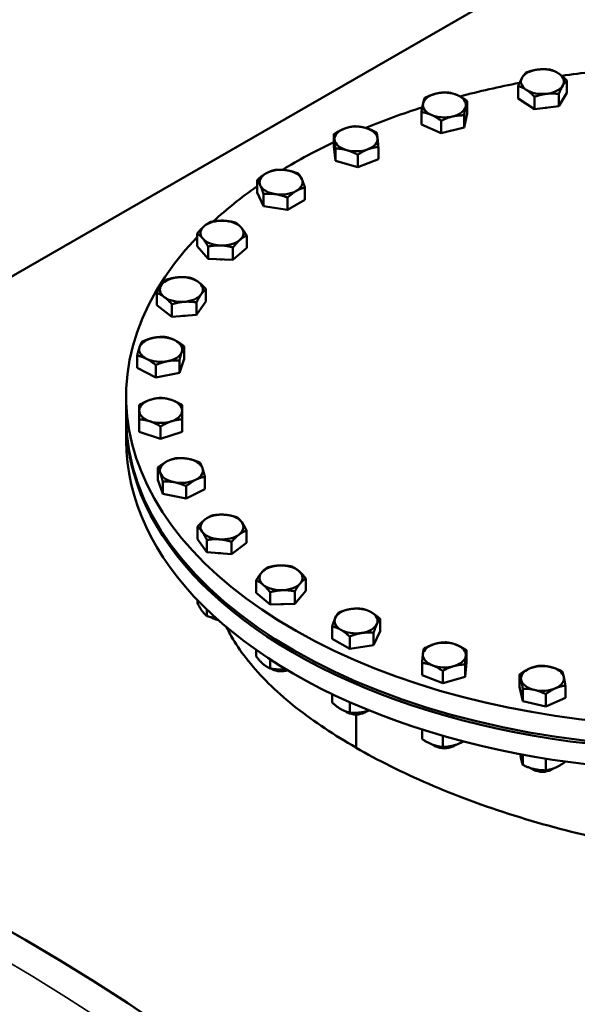
# Model space of a CAD drawing. Units: millimetres. Extents: x 0 to 16820, y 0 to 17820.
# Drawn here: x 14587 to 14657, y 2220 to 2344 of the extents above; entities that cross this region are included whole.
import ezdxf

# ---------------------------------------------------------------- set-up
doc = ezdxf.new("R2010")
doc.units = ezdxf.units.MM
doc.header["$LTSCALE"] = 20
doc.layers.add('Sichtbar (ISO)', color=7, linetype='Continuous', lineweight=50)
doc.layers.add('Sichtbar schmal (ISO)', color=7, linetype='Continuous', lineweight=35)

msp = doc.modelspace()

# ---------------------------------------------------------------- linework, layer by layer
at = {"layer": 'Sichtbar (ISO)'}
for p, q in [((14462.56, 2240.66), (14741.16, 2401.1)), ((14655.49, 2334.68), (14655.49, 2336.23)), ((14649.38, 2333.98), (14649.38, 2335.53)), ((14655.49, 2334.68), (14654.49, 2332.98)), ((14654.49, 2332.98), (14654.49, 2334.53)), ((14643, 2332.08), (14643, 2333.63)), ((14651.43, 2332.63), (14649.38, 2333.98)), ((14651.43, 2332.63), (14651.43, 2334.18)), ((14637.24, 2330.7), (14637.24, 2332.26)), ((14643, 2332.08), (14642.59, 2330.3)), ((14654.49, 2332.98), (14651.43, 2332.63)), ((14639.71, 2329.61), (14639.71, 2331.16)), ((14642.59, 2330.3), (14642.59, 2331.85)), ((14639.71, 2329.61), (14637.24, 2330.7)), ((14642.59, 2330.3), (14639.71, 2329.61)), ((14626.24, 2327.92), (14626.24, 2329.47)), ((14626.44, 2326.13), (14626.24, 2327.92)), ((14626.44, 2326.13), (14626.44, 2327.68)), ((14631.83, 2326.33), (14631.83, 2327.88)), ((14629.24, 2325.33), (14626.44, 2326.13)), ((14629.24, 2325.33), (14629.24, 2326.89)), ((14631.83, 2326.33), (14629.24, 2325.33)), ((14616.6, 2322.16), (14616.6, 2323.72)), ((14622.62, 2321.23), (14622.62, 2322.79)), ((14617.4, 2320.43), (14616.6, 2322.16)), ((14617.4, 2320.43), (14617.4, 2321.98)), ((14620.42, 2319.96), (14620.42, 2321.52)), ((14622.62, 2321.23), (14620.42, 2319.96)), ((14620.42, 2319.96), (14617.4, 2320.43)), ((14609.09, 2315.43), (14609.09, 2316.99)), ((14615.31, 2315.2), (14615.31, 2316.75)), ((14610.47, 2313.82), (14609.09, 2315.43)), ((14610.47, 2313.82), (14610.47, 2315.37)), ((14613.58, 2313.71), (14613.58, 2315.26)), ((14615.31, 2315.2), (14613.58, 2313.71)), ((14613.58, 2313.71), (14610.47, 2313.82)), ((14610.19, 2308.46), (14610.19, 2310.01)), ((14604.01, 2307.99), (14604.01, 2309.54)), ((14605.91, 2306.56), (14604.01, 2307.99)), ((14605.91, 2306.56), (14605.91, 2308.12)), ((14610.19, 2308.46), (14609, 2306.8)), ((14609, 2306.8), (14609, 2308.35)), ((14609, 2306.8), (14605.91, 2306.56)), ((14607.45, 2301.27), (14607.45, 2302.82)), ((14601.55, 2300.12), (14601.55, 2301.67)), ((14607.45, 2301.27), (14606.85, 2299.51)), ((14603.89, 2298.93), (14601.55, 2300.12)), ((14603.89, 2298.93), (14603.89, 2300.49)), ((14606.85, 2299.51), (14606.85, 2301.06)), ((14606.85, 2299.51), (14603.89, 2298.93)), ((14600.17, 2293.95), (14600.17, 2296.56)), ((14600.17, 2291), (14600.17, 2293.62)), ((14601.8, 2292.12), (14601.8, 2293.67)), ((14604.5, 2291.22), (14604.5, 2292.77)), ((14607.2, 2292.12), (14607.2, 2293.67)), ((14604.5, 2291.22), (14601.8, 2292.12)), ((14607.2, 2292.12), (14604.5, 2291.22)), ((14604.15, 2286.07), (14604.15, 2287.62)), ((14610.05, 2284.91), (14610.05, 2286.46)), ((14604.76, 2284.31), (14604.15, 2286.07)), ((14604.76, 2284.31), (14604.76, 2285.86)), ((14607.71, 2283.73), (14607.71, 2285.28)), ((14607.71, 2283.73), (14604.76, 2284.31)), ((14610.05, 2284.91), (14607.71, 2283.73)), ((14609.11, 2278.63), (14609.11, 2280.18)), ((14615.29, 2278.16), (14615.29, 2279.71)), ((14610.31, 2276.97), (14609.11, 2278.63)), ((14610.31, 2276.97), (14610.31, 2278.52)), ((14613.4, 2276.74), (14613.4, 2278.29)), ((14615.29, 2278.16), (14613.4, 2276.74)), ((14613.4, 2276.74), (14610.31, 2276.97)), ((14616.5, 2271.9), (14616.5, 2273.45)), ((14622.72, 2272.13), (14622.72, 2273.68)), ((14618.23, 2270.4), (14616.5, 2271.9)), ((14618.23, 2270.4), (14618.23, 2271.96)), ((14622.72, 2272.13), (14621.34, 2270.52)), ((14621.34, 2270.52), (14621.34, 2272.07)), ((14609.11, 2270.62), (14609.11, 2270.99)), ((14621.34, 2270.52), (14618.23, 2270.4)), ((14610.31, 2268.96), (14610.31, 2269.79)), ((14611.14, 2268.67), (14610.93, 2268.79)), ((14632.05, 2267.05), (14632.05, 2268.6)), ((14626.02, 2266.12), (14626.02, 2267.67)), ((14632.05, 2267.05), (14631.24, 2265.32)), ((14631.24, 2265.32), (14631.24, 2266.87)), ((14628.23, 2264.85), (14626.02, 2266.12)), ((14628.23, 2264.85), (14628.23, 2266.4)), ((14631.24, 2265.32), (14628.23, 2264.85)), ((14616.5, 2263.89), (14616.5, 2264.71)), ((14642.91, 2263.12), (14642.91, 2264.67)), ((14618.23, 2262.39), (14618.23, 2263.54)), ((14637.32, 2261.53), (14637.32, 2263.08)), ((14642.91, 2263.12), (14642.71, 2261.32)), ((14642.71, 2261.32), (14642.71, 2262.88)), ((14618.55, 2262.28), (14618.42, 2262.36)), ((14639.91, 2260.53), (14639.91, 2262.08)), ((14649.55, 2260.07), (14649.55, 2261.62)), ((14639.91, 2260.53), (14637.32, 2261.53)), ((14642.71, 2261.32), (14639.91, 2260.53)), ((14626.02, 2258.11), (14626.02, 2259.18)), ((14649.96, 2258.29), (14649.55, 2260.07)), ((14649.96, 2258.29), (14649.96, 2259.84)), ((14652.84, 2257.6), (14652.84, 2259.16)), ((14655.31, 2258.7), (14655.31, 2260.25)), ((14628.23, 2256.84), (14628.23, 2258.16)), ((14652.84, 2257.6), (14649.96, 2258.29)), ((14655.31, 2258.7), (14652.84, 2257.6)), ((14627.97, 2256.86), (14627.76, 2256.98)), ((14630.09, 2256.86), (14630.31, 2256.98)), ((14629.03, 2252.44), (14629.03, 2256.6)), ((14629.04, 2256.6), (14629.04, 2252.43)), ((14637.32, 2253.52), (14637.32, 2254.72)), ((14639.91, 2252.52), (14639.91, 2253.93)), ((14629.04, 2252.45), (14629.03, 2252.44)), ((14639.06, 2252.59), (14638.84, 2252.72)), ((14641.18, 2252.59), (14641.4, 2252.72)), ((14649.96, 2250.28), (14649.96, 2251.56)), ((14652.84, 2249.59), (14652.84, 2251.06)), ((14655.31, 2250.69), (14655.31, 2250.69)), ((14651.37, 2249.65), (14651.16, 2249.78)), ((14653.49, 2249.65), (14653.71, 2249.78))]:
    msp.add_line(p, q, dxfattribs=at)
for centre, major_axis, ratio, start_param, end_param in [((14652.43, 2336.08), (-2.7, 0), 0.575862, 4.908739, 5.955936), ((14652.43, 2336.08), (-2.7, 0), 0.575862, 3.861541, 4.908739), ((14652.43, 2336.08), (2.7, 0), 0.575862, 5.955936, 7.003134), ((14672.17, 2296.56), (72, 0), 0.575862, 1.704372, 1.813567), ((14672.17, 2296.56), (72, 0), 0.575862, 1.890505, 2.002173), ((14652.43, 2336.08), (-2.7, 0), 0.575862, 5.955936, 7.003134), ((14640.12, 2333.14), (-2.7, 0), 0.575862, 5.105088, 6.152286), ((14640.12, 2333.14), (-2.7, 0), 0.575862, 4.057891, 5.105088), ((14652.43, 2336.08), (2.7, 0), 0.575862, 3.861541, 4.908739), ((14652.43, 2336.08), (2.7, 0), 0.575862, 4.908739, 5.955936), ((14640.12, 2333.14), (-2.7, 0), 0.575862, 6.152286, 7.199483), ((14640.12, 2333.14), (2.7, 0), 0.575862, 6.152286, 7.199483), ((14672.17, 2296.56), (72, 0), 0.575862, 2.075781, 2.192464), ((14640.12, 2333.14), (2.7, 0), 0.575862, 5.105088, 6.152286), ((14652.43, 2334.2), (-2.48, 0), 0.575862, 1.719502, 1.81479), ((14640.12, 2333.14), (2.7, 0), 0.575862, 4.057891, 5.105088), ((14629.03, 2328.88), (-2.7, 0), 0.575862, 5.301438, 6.348635), ((14629.03, 2328.88), (-2.7, 0), 0.575862, 4.25424, 5.301438), ((14629.03, 2328.88), (2.7, 0), 0.575862, 0.06545, 1.112647), ((14672.17, 2296.56), (72, 0), 0.575862, 2.262675, 2.385617), ((14629.03, 2328.88), (-2.7, 0), 0.575862, 0.06545, 1.112647), ((14629.03, 2328.88), (2.7, 0), 0.575862, 5.301438, 6.348635), ((14629.03, 2328.88), (2.7, 0), 0.575862, 4.25424, 5.301438), ((14619.61, 2323.45), (-2.7, 0), 0.575862, 4.45059, 5.497787), ((14619.61, 2323.45), (2.7, 0), 0.575862, 0.261799, 1.308997), ((14619.61, 2323.45), (-2.7, 0), 0.575862, 5.497787, 6.544985), ((14619.61, 2323.45), (2.7, 0), 0.575862, 5.497787, 6.544985), ((14672.17, 2296.56), (72, 0), 0.575862, 2.452607, 2.583181), ((14619.61, 2323.45), (-2.7, 0), 0.575862, 0.261799, 1.308997), ((14619.61, 2323.45), (2.7, 0), 0.575862, 4.45059, 5.497787), ((14612.2, 2317.06), (-2.7, 0), 0.575862, 4.646939, 5.694137), ((14612.2, 2317.06), (-2.7, 0), 0.575862, 3.599742, 4.646939), ((14612.2, 2317.06), (-2.7, 0), 0.575862, 5.694137, 6.741334), ((14612.2, 2317.06), (2.7, 0), 0.575862, 5.694137, 6.741334), ((14672.17, 2296.56), (72, 0), 0.575862, 2.63858, 6.786774), ((14612.2, 2317.06), (2.7, 0), 0.575862, 3.599742, 4.646939), ((14612.2, 2317.06), (2.7, 0), 0.575862, 4.646939, 5.694137), ((14612.2, 2315.18), (-2.48, 0), 0.575862, 1.431862, 1.578831), ((14607.1, 2309.97), (-2.7, 0), 0.575862, 4.843289, 5.890486), ((14607.1, 2309.97), (-2.7, 0), 0.575862, 3.796091, 4.843289), ((14607.1, 2309.97), (-2.7, 0), 0.575862, 5.890486, 6.937684), ((14607.1, 2309.97), (2.7, 0), 0.575862, 5.890486, 6.937684), ((14607.1, 2309.97), (2.7, 0), 0.575862, 3.796091, 4.843289), ((14607.1, 2309.97), (2.7, 0), 0.575862, 4.843289, 5.890486), ((14607.1, 2308.09), (-2.48, 0), 0.575862, 1.636704, 1.766688), ((14604.5, 2302.44), (-2.7, 0), 0.575862, 5.039638, 6.086836), ((14604.5, 2302.44), (-2.7, 0), 0.575862, 3.992441, 5.039638), ((14604.5, 2302.44), (-2.7, 0), 0.575862, 6.086836, 7.134033), ((14604.5, 2302.44), (2.7, 0), 0.575862, 6.086836, 7.134033), ((14604.5, 2302.44), (2.7, 0), 0.575862, 3.992441, 5.039638), ((14604.5, 2302.44), (2.7, 0), 0.575862, 5.039638, 6.086836), ((14604.5, 2294.77), (-2.7, 0), 0.575862, 4.18879, 5.235988), ((14604.5, 2294.77), (-2.7, 0), 0.575862, 5.235988, 6.283185), ((14604.5, 2294.77), (2.7, 0), 0.575862, 0, 1.047198), ((14672.17, 2293.62), (72, 0), 0.575862, 3.137649, 6.287129), ((14672.17, 2293.95), (72, 0), 0.575862, 3.141593, 6.283185), ((14604.5, 2294.77), (-2.7, 0), 0.575862, 0, 1.047198), ((14604.5, 2294.77), (2.7, 0), 0.575862, 5.235988, 6.283185), ((14604.5, 2294.77), (2.7, 0), 0.575862, 4.18879, 5.235988), ((14672.17, 2291), (-72, 0), 0.575862, 0, 3.141593), ((14607.1, 2287.24), (-2.7, 0), 0.575862, 4.38514, 5.432337), ((14607.1, 2287.24), (-2.7, 0), 0.575862, 5.432337, 6.479535), ((14607.1, 2287.24), (2.7, 0), 0.575862, 0.19635, 1.243547), ((14607.1, 2287.24), (2.7, 0), 0.575862, 5.432337, 6.479535), ((14607.1, 2287.24), (-2.7, 0), 0.575862, 0.19635, 1.243547), ((14607.1, 2287.24), (2.7, 0), 0.575862, 4.38514, 5.432337), ((14612.2, 2280.15), (-2.7, 0), 0.575862, 4.581489, 5.628687), ((14612.2, 2280.15), (2.7, 0), 0.575862, 0.392699, 1.439897), ((14587.32, 2024.02), (-124.76, 216.65), 0.578093, 3.141593, 6.283185), ((14587.32, 2024.02), (-124.76, 216.65), 0.578093, 4.714323, 6.283185), ((14612.2, 2280.15), (-2.7, 0), 0.575862, 5.628687, 6.675884), ((14612.2, 2280.15), (2.7, 0), 0.575862, 5.628687, 6.675884), ((14612.2, 2280.15), (-2.7, 0), 0.575862, 0.392699, 1.439897), ((14612.2, 2280.15), (2.7, 0), 0.575862, 4.581489, 5.628687), ((14612.2, 2278.27), (-2.48, 0), 0.575862, 1.374905, 1.504888), ((14619.61, 2273.76), (-2.7, 0), 0.575862, 4.777839, 5.825036), ((14619.61, 2273.76), (-2.7, 0), 0.575862, 3.730641, 4.777839), ((14619.61, 2273.76), (-2.7, 0), 0.575862, 5.825036, 6.872234), ((14619.61, 2273.76), (2.7, 0), 0.575862, 5.825036, 6.872234), ((14619.61, 2273.76), (2.7, 0), 0.575862, 3.730641, 4.777839), ((14619.61, 2273.76), (2.7, 0), 0.575862, 4.777839, 5.825036), ((14619.61, 2271.88), (-2.48, 0), 0.575862, 1.562762, 1.709731), ((14629.03, 2268.34), (-2.7, 0), 0.575862, 4.974188, 6.021386), ((14629.03, 2268.34), (-2.7, 0), 0.575862, 3.926991, 4.974188), ((14629.03, 2268.34), (2.7, 0), 0.575862, 6.021386, 7.068583), ((14612.2, 2269.52), (-1.8, 0), 0.575862, 0.784675, 1.264512), ((14612.2, 2269.27), (1.49, 0), 0.575862, 3.923074, 4.406081), ((14629.03, 2268.34), (-2.7, 0), 0.575862, 6.021386, 7.068583), ((14629.03, 2268.34), (2.7, 0), 0.575862, 4.974188, 6.021386), ((14629.03, 2268.34), (2.7, 0), 0.575862, 3.926991, 4.974188), ((14640.12, 2264.07), (-2.7, 0), 0.575862, 5.170538, 6.217735), ((14640.12, 2264.07), (-2.7, 0), 0.575862, 4.12334, 5.170538), ((14640.12, 2264.07), (2.7, 0), 0.575862, 6.217735, 7.264933), ((14640.12, 2264.07), (-2.7, 0), 0.575862, 6.217735, 7.264933), ((14640.12, 2264.07), (2.7, 0), 0.575862, 5.170538, 6.217735), ((14619.61, 2263.14), (-1.8, 0), 0.575862, 0.859568, 2.011178), ((14619.61, 2262.89), (1.49, 0), 0.575862, 3.923074, 5.29404), ((14640.12, 2264.07), (2.7, 0), 0.575862, 4.12334, 5.170538), ((14652.43, 2261.13), (-2.7, 0), 0.575862, 5.366887, 6.414085), ((14652.43, 2261.13), (-2.7, 0), 0.575862, 4.31969, 5.366887), ((14652.43, 2261.13), (2.7, 0), 0.575862, 0.1309, 1.178097), ((14652.43, 2261.13), (-2.7, 0), 0.575862, 0.1309, 1.178097), ((14652.43, 2261.13), (2.7, 0), 0.575862, 5.366887, 6.414085), ((14652.43, 2261.13), (2.7, 0), 0.575862, 4.31969, 5.366887), ((14629.03, 2257.71), (-1.8, 0), 0.575862, 0.77848, 2.394622), ((14629.03, 2257.46), (1.49, 0), 0.575862, 3.923074, 5.501704), ((14640.12, 2253.45), (-1.8, 0), 0.575862, 0.712355, 2.42856), ((14640.12, 2253.2), (1.49, 0), 0.575862, 3.923074, 5.501704), ((14652.43, 2250.51), (-1.8, 0), 0.575862, 0.720767, 2.419259), ((14652.43, 2250.26), (1.49, 0), 0.575862, 3.923074, 5.501704)]:
    msp.add_ellipse(centre, major_axis=major_axis, ratio=ratio, start_param=start_param, end_param=end_param, dxfattribs=at)
for points, weights in [([(14649.88, 2336.58), (14650.11, 2336.97), (14650.38, 2337.23)], [1, 1.0379548493, 1]), ([(14650.38, 2337.23), (14651.2, 2337.52), (14651.91, 2337.6)], [1, 1.0379548493, 1]), ([(14651.91, 2337.6), (14652.62, 2337.68), (14653.44, 2337.58)], [1, 1.0379548493, 1]), ([(14653.44, 2337.58), (14653.99, 2337.42), (14654.46, 2337.1)], [1, 1.0379548493, 1]), ([(14654.46, 2337.1), (14654.94, 2336.79), (14655.49, 2336.23)], [1, 1.0379548493, 1]), ([(14649.38, 2335.53), (14649.65, 2336.18), (14649.88, 2336.58)], [1, 1.0379548493, 1]), ([(14655.49, 2336.23), (14655.22, 2335.97), (14654.99, 2335.58)], [1, 1.0379548493, 1]), ([(14637.65, 2334.04), (14638.42, 2334.42), (14639.09, 2334.58)], [1, 1.0379548493, 1]), ([(14639.09, 2334.58), (14639.75, 2334.74), (14640.53, 2334.72)], [1, 1.0379548493, 1]), ([(14640.53, 2334.72), (14641.19, 2334.63), (14641.76, 2334.37)], [1, 1.0379548493, 1]), ([(14650.4, 2335.05), (14649.93, 2335.37), (14649.38, 2335.53)], [1, 1.0379548493, 1]), ([(14651.43, 2334.18), (14650.88, 2334.74), (14650.4, 2335.05)], [1, 1.0379548493, 1]), ([(14652.96, 2334.55), (14652.25, 2334.47), (14651.43, 2334.18)], [1, 1.0379548493, 1]), ([(14654.49, 2334.53), (14653.67, 2334.63), (14652.96, 2334.55)], [1, 1.0379548493, 1]), ([(14654.99, 2335.58), (14654.76, 2335.18), (14654.49, 2334.53)], [1, 1.0379548493, 1]), ([(14637.24, 2332.26), (14637.35, 2332.93), (14637.44, 2333.34)], [1, 1.0379548493, 1]), ([(14637.44, 2333.34), (14637.54, 2333.76), (14637.65, 2334.04)], [1, 1.0379548493, 1]), ([(14641.76, 2334.37), (14642.34, 2334.12), (14643, 2333.63)], [1, 1.0379548493, 1]), ([(14643, 2333.63), (14642.89, 2333.35), (14642.8, 2332.94)], [1, 1.0379548493, 1]), ([(14638.48, 2331.91), (14637.9, 2332.16), (14637.24, 2332.26)], [1, 1.0379548493, 1]), ([(14642.8, 2332.94), (14642.7, 2332.52), (14642.59, 2331.85)], [1, 1.0379548493, 1]), ([(14639.71, 2331.16), (14639.05, 2331.65), (14638.48, 2331.91)], [1, 1.0379548493, 1]), ([(14641.15, 2331.7), (14640.48, 2331.54), (14639.71, 2331.16)], [1, 1.0379548493, 1]), ([(14642.59, 2331.85), (14641.82, 2331.86), (14641.15, 2331.7)], [1, 1.0379548493, 1]), ([(14626.24, 2329.47), (14626.93, 2329.94), (14627.53, 2330.17)], [1, 1.0379548493, 1]), ([(14627.53, 2330.17), (14628.14, 2330.4), (14628.83, 2330.47)], [1, 1.0379548493, 1]), ([(14628.83, 2330.47), (14629.58, 2330.45), (14630.23, 2330.27)], [1, 1.0379548493, 1]), ([(14630.23, 2330.27), (14630.88, 2330.09), (14631.63, 2329.68)], [1, 1.0379548493, 1]), ([(14631.63, 2329.68), (14631.68, 2329.39), (14631.73, 2328.98)], [1, 1.0379548493, 1]), ([(14626.34, 2328.77), (14626.29, 2329.19), (14626.24, 2329.47)], [1, 1.0379548493, 1]), ([(14626.44, 2327.68), (14626.39, 2328.36), (14626.34, 2328.77)], [1, 1.0379548493, 1]), ([(14631.73, 2328.98), (14631.78, 2328.56), (14631.83, 2327.88)], [1, 1.0379548493, 1]), ([(14627.84, 2327.48), (14627.19, 2327.67), (14626.44, 2327.68)], [1, 1.0379548493, 1]), ([(14629.24, 2326.89), (14628.49, 2327.3), (14627.84, 2327.48)], [1, 1.0379548493, 1]), ([(14630.53, 2327.58), (14629.93, 2327.35), (14629.24, 2326.89)], [1, 1.0379548493, 1]), ([(14631.83, 2327.88), (14631.14, 2327.81), (14630.53, 2327.58)], [1, 1.0379548493, 1]), ([(14617.7, 2324.55), (14618.21, 2324.84), (14618.8, 2324.98)], [1, 1.0379548493, 1]), ([(14618.8, 2324.98), (14619.61, 2325.06), (14620.31, 2324.95)], [1, 1.0379548493, 1]), ([(14620.31, 2324.95), (14621.01, 2324.84), (14621.81, 2324.52)], [1, 1.0379548493, 1]), ([(14616.6, 2323.72), (14617.19, 2324.25), (14617.7, 2324.55)], [1, 1.0379548493, 1]), ([(14617, 2323.05), (14616.81, 2323.45), (14616.6, 2323.72)], [1, 1.0379548493, 1]), ([(14621.81, 2324.52), (14622.03, 2324.25), (14622.22, 2323.85)], [1, 1.0379548493, 1]), ([(14622.22, 2323.85), (14622.4, 2323.45), (14622.62, 2322.79)], [1, 1.0379548493, 1]), ([(14617.4, 2321.98), (14617.19, 2322.64), (14617, 2323.05)], [1, 1.0379548493, 1]), ([(14621.52, 2322.35), (14621.01, 2322.05), (14620.42, 2321.52)], [1, 1.0379548493, 1]), ([(14622.62, 2322.79), (14622.03, 2322.64), (14621.52, 2322.35)], [1, 1.0379548493, 1]), ([(14618.91, 2321.95), (14618.21, 2322.05), (14617.4, 2321.98)], [1, 1.0379548493, 1]), ([(14620.42, 2321.52), (14619.61, 2321.84), (14618.91, 2321.95)], [1, 1.0379548493, 1]), ([(14609.96, 2317.93), (14610.36, 2318.28), (14610.82, 2318.48)], [1, 1.0379548493, 1]), ([(14610.82, 2318.48), (14611.66, 2318.64), (14612.38, 2318.62)], [1, 1.0379548493, 1]), ([(14612.38, 2318.62), (14613.1, 2318.59), (14613.94, 2318.36)], [1, 1.0379548493, 1]), ([(14609.09, 2316.99), (14609.56, 2317.58), (14609.96, 2317.93)], [1, 1.0379548493, 1]), ([(14613.94, 2318.36), (14614.3, 2318.13), (14614.62, 2317.75)], [1, 1.0379548493, 1]), ([(14614.62, 2317.75), (14614.94, 2317.38), (14615.31, 2316.75)], [1, 1.0379548493, 1]), ([(14609.78, 2316.38), (14609.46, 2316.75), (14609.09, 2316.99)], [1, 1.0379548493, 1]), ([(14610.47, 2315.37), (14610.1, 2316), (14609.78, 2316.38)], [1, 1.0379548493, 1]), ([(14614.45, 2316.2), (14614.05, 2315.85), (14613.58, 2315.26)], [1, 1.0379548493, 1]), ([(14615.31, 2316.75), (14614.85, 2316.55), (14614.45, 2316.2)], [1, 1.0379548493, 1]), ([(14612.03, 2315.51), (14611.3, 2315.54), (14610.47, 2315.37)], [1, 1.0379548493, 1]), ([(14613.58, 2315.26), (14612.75, 2315.49), (14612.03, 2315.51)], [1, 1.0379548493, 1]), ([(14604.61, 2310.57), (14604.88, 2310.95), (14605.2, 2311.2)], [1, 1.0379548493, 1]), ([(14605.2, 2311.2), (14606.03, 2311.46), (14606.75, 2311.51)], [1, 1.0379548493, 1]), ([(14606.75, 2311.51), (14607.47, 2311.57), (14608.29, 2311.43)], [1, 1.0379548493, 1]), ([(14608.29, 2311.43), (14608.8, 2311.25), (14609.24, 2310.92)], [1, 1.0379548493, 1]), ([(14604.01, 2309.54), (14604.33, 2310.18), (14604.61, 2310.57)], [1, 1.0379548493, 1]), ([(14609.24, 2310.92), (14609.68, 2310.59), (14610.19, 2310.01)], [1, 1.0379548493, 1]), ([(14610.19, 2310.01), (14609.87, 2309.76), (14609.6, 2309.38)], [1, 1.0379548493, 1]), ([(14604.96, 2309.03), (14604.52, 2309.36), (14604.01, 2309.54)], [1, 1.0379548493, 1]), ([(14605.91, 2308.12), (14605.4, 2308.7), (14604.96, 2309.03)], [1, 1.0379548493, 1]), ([(14609.6, 2309.38), (14609.32, 2308.99), (14609, 2308.35)], [1, 1.0379548493, 1]), ([(14607.45, 2308.43), (14606.74, 2308.38), (14605.91, 2308.12)], [1, 1.0379548493, 1]), ([(14609, 2308.35), (14608.17, 2308.49), (14607.45, 2308.43)], [1, 1.0379548493, 1]), ([(14602.16, 2303.43), (14602.95, 2303.78), (14603.63, 2303.92)], [1, 1.0379548493, 1]), ([(14603.63, 2303.92), (14604.32, 2304.05), (14605.11, 2304.01)], [1, 1.0379548493, 1]), ([(14605.11, 2304.01), (14605.74, 2303.89), (14606.28, 2303.61)], [1, 1.0379548493, 1]), ([(14601.55, 2301.67), (14601.71, 2302.34), (14601.85, 2302.75)], [1, 1.0379548493, 1]), ([(14601.85, 2302.75), (14601.99, 2303.16), (14602.16, 2303.43)], [1, 1.0379548493, 1]), ([(14606.28, 2303.61), (14606.83, 2303.34), (14607.45, 2302.82)], [1, 1.0379548493, 1]), ([(14607.45, 2302.82), (14607.29, 2302.55), (14607.15, 2302.14)], [1, 1.0379548493, 1]), ([(14602.72, 2301.27), (14602.18, 2301.55), (14601.55, 2301.67)], [1, 1.0379548493, 1]), ([(14603.89, 2300.49), (14603.26, 2301), (14602.72, 2301.27)], [1, 1.0379548493, 1]), ([(14607.15, 2302.14), (14607.01, 2301.73), (14606.85, 2301.06)], [1, 1.0379548493, 1]), ([(14605.37, 2300.97), (14604.68, 2300.84), (14603.89, 2300.49)], [1, 1.0379548493, 1]), ([(14606.85, 2301.06), (14606.05, 2301.11), (14605.37, 2300.97)], [1, 1.0379548493, 1]), ([(14603.15, 2296.11), (14603.78, 2296.32), (14604.5, 2296.37)], [1, 1.0379548493, 1]), ([(14604.5, 2296.37), (14605.22, 2296.32), (14605.85, 2296.11)], [1, 1.0379548493, 1]), ([(14601.8, 2295.47), (14602.52, 2295.91), (14603.15, 2296.11)], [1, 1.0379548493, 1]), ([(14601.8, 2294.77), (14601.8, 2295.18), (14601.8, 2295.47)], [1, 1.0379548493, 1]), ([(14605.85, 2296.11), (14606.48, 2295.91), (14607.2, 2295.47)], [1, 1.0379548493, 1]), ([(14607.2, 2295.47), (14607.2, 2295.18), (14607.2, 2294.77)], [1, 1.0379548493, 1]), ([(14601.8, 2293.67), (14601.8, 2294.35), (14601.8, 2294.77)], [1, 1.0379548493, 1]), ([(14607.2, 2294.77), (14607.2, 2294.35), (14607.2, 2293.67)], [1, 1.0379548493, 1]), ([(14603.15, 2293.42), (14602.52, 2293.63), (14601.8, 2293.67)], [1, 1.0379548493, 1]), ([(14604.5, 2292.77), (14603.78, 2293.21), (14603.15, 2293.42)], [1, 1.0379548493, 1]), ([(14605.85, 2293.42), (14605.22, 2293.21), (14604.5, 2292.77)], [1, 1.0379548493, 1]), ([(14607.2, 2293.67), (14606.48, 2293.63), (14605.85, 2293.42)], [1, 1.0379548493, 1]), ([(14605.32, 2288.41), (14605.87, 2288.68), (14606.49, 2288.8)], [1, 1.0379548493, 1]), ([(14606.49, 2288.8), (14607.28, 2288.84), (14607.97, 2288.71)], [1, 1.0379548493, 1]), ([(14604.15, 2287.62), (14604.78, 2288.13), (14605.32, 2288.41)], [1, 1.0379548493, 1]), ([(14604.45, 2286.94), (14604.31, 2287.34), (14604.15, 2287.62)], [1, 1.0379548493, 1]), ([(14607.97, 2288.71), (14608.65, 2288.58), (14609.45, 2288.23)], [1, 1.0379548493, 1]), ([(14609.45, 2288.23), (14609.61, 2287.95), (14609.75, 2287.54)], [1, 1.0379548493, 1]), ([(14609.75, 2287.54), (14609.89, 2287.13), (14610.05, 2286.46)], [1, 1.0379548493, 1]), ([(14604.76, 2285.86), (14604.59, 2286.53), (14604.45, 2286.94)], [1, 1.0379548493, 1]), ([(14610.05, 2286.46), (14609.43, 2286.34), (14608.88, 2286.07)], [1, 1.0379548493, 1]), ([(14606.23, 2285.77), (14605.55, 2285.9), (14604.76, 2285.86)], [1, 1.0379548493, 1]), ([(14607.71, 2285.28), (14606.92, 2285.63), (14606.23, 2285.77)], [1, 1.0379548493, 1]), ([(14608.88, 2286.07), (14608.34, 2285.79), (14607.71, 2285.28)], [1, 1.0379548493, 1]), ([(14610.06, 2281.09), (14610.5, 2281.42), (14611.01, 2281.61)], [1, 1.0379548493, 1]), ([(14611.01, 2281.61), (14611.84, 2281.74), (14612.56, 2281.69)], [1, 1.0379548493, 1]), ([(14612.56, 2281.69), (14613.27, 2281.63), (14614.1, 2281.37)], [1, 1.0379548493, 1]), ([(14614.1, 2281.37), (14614.42, 2281.13), (14614.7, 2280.74)], [1, 1.0379548493, 1]), ([(14609.11, 2280.18), (14609.62, 2280.76), (14610.06, 2281.09)], [1, 1.0379548493, 1]), ([(14609.71, 2279.55), (14609.43, 2279.94), (14609.11, 2280.18)], [1, 1.0379548493, 1]), ([(14614.7, 2280.74), (14614.97, 2280.36), (14615.29, 2279.71)], [1, 1.0379548493, 1]), ([(14610.31, 2278.52), (14609.99, 2279.17), (14609.71, 2279.55)], [1, 1.0379548493, 1]), ([(14614.35, 2279.2), (14613.9, 2278.87), (14613.4, 2278.29)], [1, 1.0379548493, 1]), ([(14615.29, 2279.71), (14614.79, 2279.53), (14614.35, 2279.2)], [1, 1.0379548493, 1]), ([(14611.85, 2278.6), (14611.13, 2278.66), (14610.31, 2278.52)], [1, 1.0379548493, 1]), ([(14613.4, 2278.29), (14612.57, 2278.55), (14611.85, 2278.6)], [1, 1.0379548493, 1]), ([(14617.88, 2275.06), (14618.71, 2275.29), (14619.43, 2275.32)], [1, 1.0379548493, 1]), ([(14619.43, 2275.32), (14620.15, 2275.34), (14620.99, 2275.18)], [1, 1.0379548493, 1]), ([(14620.99, 2275.18), (14621.45, 2274.97), (14621.85, 2274.63)], [1, 1.0379548493, 1]), ([(14616.5, 2273.45), (14616.87, 2274.08), (14617.19, 2274.45)], [1, 1.0379548493, 1]), ([(14617.19, 2274.45), (14617.51, 2274.83), (14617.88, 2275.06)], [1, 1.0379548493, 1]), ([(14621.85, 2274.63), (14622.26, 2274.28), (14622.72, 2273.68)], [1, 1.0379548493, 1]), ([(14617.36, 2272.9), (14616.96, 2273.25), (14616.5, 2273.45)], [1, 1.0379548493, 1]), ([(14618.23, 2271.96), (14617.77, 2272.55), (14617.36, 2272.9)], [1, 1.0379548493, 1]), ([(14622.03, 2273.08), (14621.71, 2272.7), (14621.34, 2272.07)], [1, 1.0379548493, 1]), ([(14622.72, 2273.68), (14622.35, 2273.45), (14622.03, 2273.08)], [1, 1.0379548493, 1]), ([(14619.79, 2272.21), (14619.06, 2272.18), (14618.23, 2271.96)], [1, 1.0379548493, 1]), ([(14621.34, 2272.07), (14620.51, 2272.24), (14619.79, 2272.21)], [1, 1.0379548493, 1]), ([(14609.11, 2270.62), (14609.71, 2269.42), (14610.31, 2268.96)], [1, 1.15470053838, 1]), ([(14626.43, 2268.74), (14626.61, 2269.14), (14626.83, 2269.41)], [1, 1.0379548493, 1]), ([(14626.83, 2269.41), (14627.64, 2269.73), (14628.34, 2269.84)], [1, 1.0379548493, 1]), ([(14628.34, 2269.84), (14629.03, 2269.95), (14629.84, 2269.87)], [1, 1.0379548493, 1]), ([(14629.84, 2269.87), (14630.43, 2269.73), (14630.94, 2269.44)], [1, 1.0379548493, 1]), ([(14630.94, 2269.44), (14631.46, 2269.14), (14632.05, 2268.6)], [1, 1.0379548493, 1]), ([(14610.31, 2268.96), (14610.94, 2268.76), (14611.49, 2268.69)], [1, 1.058085451, 1.0725521835]), ([(14626.02, 2267.67), (14626.24, 2268.34), (14626.43, 2268.74)], [1, 1.0379548493, 1]), ([(14631.64, 2267.93), (14631.46, 2267.53), (14631.24, 2266.87)], [1, 1.0379548493, 1]), ([(14632.05, 2268.6), (14631.83, 2268.34), (14631.64, 2267.93)], [1, 1.0379548493, 1]), ([(14627.13, 2267.24), (14626.61, 2267.53), (14626.02, 2267.67)], [1, 1.0379548493, 1]), ([(14628.23, 2266.4), (14627.64, 2266.94), (14627.13, 2267.24)], [1, 1.0379548493, 1]), ([(14629.73, 2266.83), (14629.03, 2266.73), (14628.23, 2266.4)], [1, 1.0379548493, 1]), ([(14631.24, 2266.87), (14630.43, 2266.94), (14629.73, 2266.83)], [1, 1.0379548493, 1]), ([(14637.53, 2264.87), (14638.28, 2265.28), (14638.92, 2265.47)], [1, 1.0379548493, 1]), ([(14638.92, 2265.47), (14639.57, 2265.65), (14640.32, 2265.67)], [1, 1.0379548493, 1]), ([(14640.32, 2265.67), (14641.02, 2265.6), (14641.62, 2265.36)], [1, 1.0379548493, 1]), ([(14641.62, 2265.36), (14642.22, 2265.13), (14642.91, 2264.67)], [1, 1.0379548493, 1]), ([(14637.32, 2263.08), (14637.38, 2263.76), (14637.42, 2264.17)], [1, 1.0379548493, 1]), ([(14637.42, 2264.17), (14637.47, 2264.59), (14637.53, 2264.87)], [1, 1.0379548493, 1]), ([(14642.91, 2264.67), (14642.86, 2264.38), (14642.81, 2263.97)], [1, 1.0379548493, 1]), ([(14616.5, 2263.89), (14617.36, 2262.77), (14618.23, 2262.39)], [1, 1.15470053838, 1]), ([(14638.62, 2262.78), (14638.02, 2263.01), (14637.32, 2263.08)], [1, 1.0379548493, 1]), ([(14642.71, 2262.88), (14641.96, 2262.86), (14641.31, 2262.68)], [1, 1.0379548493, 1]), ([(14642.81, 2263.97), (14642.77, 2263.55), (14642.71, 2262.88)], [1, 1.0379548493, 1]), ([(14618.23, 2262.39), (14619.3, 2262.18), (14620.23, 2262.29)], [1, 1.10110777067, 1.07005334725]), ([(14639.91, 2262.08), (14639.22, 2262.55), (14638.62, 2262.78)], [1, 1.0379548493, 1]), ([(14641.31, 2262.68), (14640.66, 2262.49), (14639.91, 2262.08)], [1, 1.0379548493, 1]), ([(14649.55, 2261.62), (14650.22, 2262.11), (14650.79, 2262.37)], [1, 1.0379548493, 1]), ([(14649.76, 2260.93), (14649.66, 2261.34), (14649.55, 2261.62)], [1, 1.0379548493, 1]), ([(14650.79, 2262.37), (14651.36, 2262.62), (14652.03, 2262.72)], [1, 1.0379548493, 1]), ([(14652.03, 2262.72), (14652.8, 2262.73), (14653.47, 2262.57)], [1, 1.0379548493, 1]), ([(14653.47, 2262.57), (14654.14, 2262.41), (14654.91, 2262.03)], [1, 1.0379548493, 1]), ([(14654.91, 2262.03), (14655.02, 2261.75), (14655.11, 2261.34)], [1, 1.0379548493, 1]), ([(14649.96, 2259.84), (14649.85, 2260.52), (14649.76, 2260.93)], [1, 1.0379548493, 1]), ([(14655.11, 2261.34), (14655.21, 2260.92), (14655.31, 2260.25)], [1, 1.0379548493, 1]), ([(14651.4, 2259.7), (14650.73, 2259.86), (14649.96, 2259.84)], [1, 1.0379548493, 1]), ([(14652.84, 2259.16), (14652.07, 2259.54), (14651.4, 2259.7)], [1, 1.0379548493, 1]), ([(14654.08, 2259.9), (14653.5, 2259.65), (14652.84, 2259.16)], [1, 1.0379548493, 1]), ([(14655.31, 2260.25), (14654.65, 2260.15), (14654.08, 2259.9)], [1, 1.0379548493, 1]), ([(14626.02, 2258.11), (14627.13, 2257.11), (14628.23, 2256.84)], [1, 1.15470053838, 1]), ([(14628.23, 2256.84), (14629.51, 2256.73), (14630.7, 2257.11)], [1, 1.12905027674, 1.04279459397]), ([(14637.32, 2253.52), (14638.62, 2252.65), (14639.91, 2252.52)], [1, 1.15470053838, 1]), ([(14639.91, 2252.52), (14641.24, 2252.55), (14642.53, 2253.22)], [1, 1.14584214651, 1.01670229332]), ([(14649.63, 2251.63), (14649.79, 2250.73), (14649.96, 2250.28)], [1.04304009669, 1.12886629659, 1]), ([(14652.84, 2249.59), (14654.08, 2249.77), (14655.31, 2250.69)], [1, 1.15470053838, 1]), ([(14649.96, 2250.28), (14651.4, 2249.57), (14652.84, 2249.59)], [1, 1.15470053838, 1])]:
    msp.add_rational_spline(points, weights, degree=2, dxfattribs=at)
for points, knots in [([(14629.04, 2252.43), (14630.4, 2251.65), (14631.85, 2250.87), (14634.9, 2249.35), (14636.5, 2248.6), (14639.84, 2247.16), (14641.57, 2246.46), (14645.15, 2245.13), (14646.99, 2244.5), (14650.75, 2243.32), (14652.67, 2242.76), (14656.55, 2241.75), (14658.51, 2241.29), (14662.44, 2240.48), (14664.41, 2240.12), (14668.32, 2239.52), (14670.27, 2239.27), (14674.08, 2238.88), (14676.02, 2238.74), (14679.94, 2238.56), (14681.91, 2238.53), (14685.84, 2238.59), (14687.8, 2238.69), (14691.68, 2239.02), (14693.6, 2239.25), (14697.35, 2239.85), (14699.19, 2240.21), (14702.77, 2241.09), (14704.51, 2241.59), (14707.85, 2242.73), (14709.45, 2243.36), (14712.5, 2244.73), (14713.95, 2245.47), (14716.67, 2247.03), (14717.98, 2247.89), (14720.5, 2249.72), (14721.7, 2250.7), (14723.94, 2252.78), (14724.98, 2253.88), (14726.9, 2256.17), (14727.77, 2257.36), (14729.32, 2259.82), (14730.01, 2261.09), (14731.17, 2263.67), (14731.66, 2264.98), (14732.25, 2267.01), (14732.43, 2267.72), (14732.57, 2268.44)], [-138.471346, -138.471346, -138.471346, -138.471346, -135.586709, -135.586709, -132.702072, -132.702072, -129.817434, -129.817434, -126.932797, -126.932797, -124.04816, -124.04816, -121.163523, -121.163523, -118.278885, -118.278885, -115.394248, -115.394248, -112.509246, -112.509246, -109.624244, -109.624244, -106.739242, -106.739242, -103.854239, -103.854239, -100.969237, -100.969237, -98.084235, -98.084235, -95.199233, -95.199233, -92.314231, -92.314231, -89.429228, -89.429228, -86.544226, -86.544226, -83.659224, -83.659224, -80.774222, -80.774222, -77.88922, -77.88922, -75.004218, -75.004218, -73.453062, -73.453062, -73.453062, -73.453062]), ([(14612.78, 2267.57), (14613.06, 2266.97), (14613.39, 2266.38), (14614.34, 2264.84), (14615.02, 2263.89), (14616.58, 2262.02), (14617.45, 2261.08), (14619.36, 2259.25), (14620.41, 2258.34), (14622.65, 2256.57), (14623.85, 2255.71), (14626.36, 2254.03), (14627.67, 2253.22), (14629.03, 2252.44)], [29.922753, 29.922753, 29.922753, 29.922753, 31.733929, 31.733929, 34.618566, 34.618566, 37.503204, 37.503204, 40.387841, 40.387841, 43.272478, 43.272478, 46.146915, 46.146915, 46.146915, 46.146915]), ([(14708.61, 1805.38), (14695.19, 1797.64), (14679.89, 1793.27), (14646.71, 1791.31), (14628.75, 1794.15), (14591.18, 1806.94), (14571.53, 1817.49), (14533.27, 1845.16), (14514.68, 1862.38), (14480.58, 1901.5), (14465.06, 1923.37), (14438.52, 1969.58), (14427.48, 1993.92), (14410.93, 2042.84), (14405.44, 2067.42), (14400.73, 2114.58), (14401.55, 2137.17), (14409.95, 2177.82), (14417.47, 2196), (14436.79, 2222.33), (14447.18, 2231.8), (14459.1, 2238.67)], [0.787332, 0.787332, 0.787332, 0.787332, 1.068509, 1.068509, 1.370016, 1.370016, 1.697537, 1.697537, 2.029768, 2.029768, 2.36008, 2.36008, 2.68946, 2.68946, 3.019789, 3.019789, 3.352023, 3.352023, 3.679281, 3.679281, 3.928925, 3.928925, 3.928925, 3.928925])]:
    msp.add_open_spline(points, degree=3, knots=knots, dxfattribs=at)
at = {"layer": 'Sichtbar schmal (ISO)'}
msp.add_ellipse((14583.86, 2022.02), major_axis=(-124.76, 216.65), ratio=0.578093, start_param=3.141593, end_param=6.283185, dxfattribs=at)
msp.add_ellipse((14572.65, 2015.57), major_axis=(120.07, -208.5), ratio=0.578093, dxfattribs=at)

doc.saveas('drawing.dxf')
